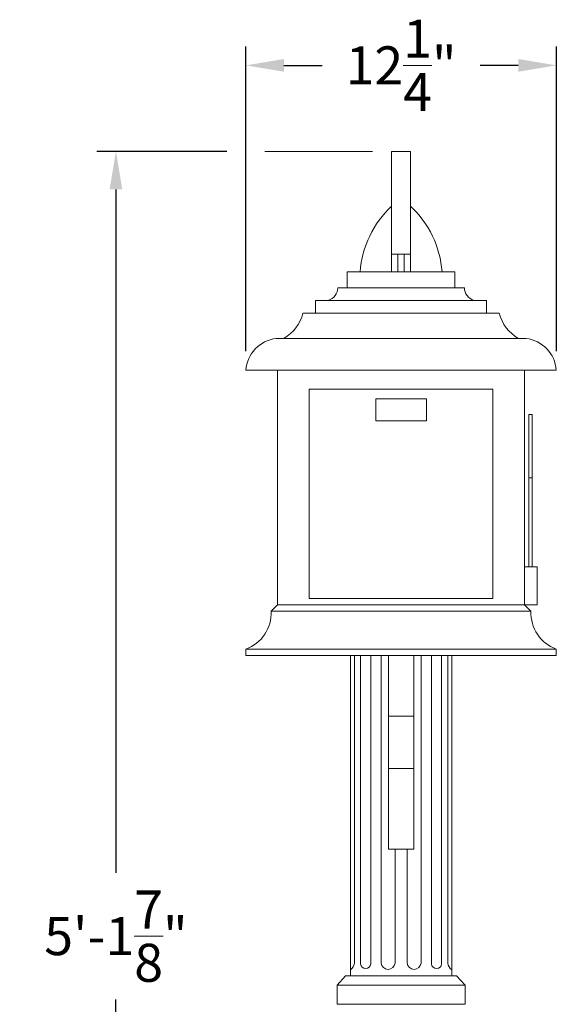
# Model space of a CAD drawing. Extents: x -675 to 173, y -139 to 430.
# Drawn here: x 106 to 127, y 25 to 64 of the extents above; entities that cross this region are included whole.
import ezdxf

# ---------------------------------------------------------------- set-up
doc = ezdxf.new("R2010")
doc.units = 0
doc.header["$LTSCALE"] = 0.1
doc.header["$MEASUREMENT"] = 0
doc.layers.get('0').update_dxf_attribs({"linetype": 'CONTINUOUS', "lineweight": 13})
doc.layers.get('DEFPOINTS').update_dxf_attribs({"linetype": 'CONTINUOUS'})
doc.layers.add('TEXT', color=7, linetype='CONTINUOUS', lineweight=9)
doc.styles.add('ROMAND', font='romand.shx', dxfattribs={"oblique": 15})
doc.dimstyles.new('ROMAND', dxfattribs={"dimscale": 12, "dimtxt": 0.125, "dimasz": 0.125, "dimexe": 0.0625, "dimexo": 0.0625, "dimgap": 0.0625, "dimtad": 0, "dimtih": 1, "dimtoh": 1, "dimdec": 3, "dimzin": 0, "dimdsep": 46, "dimlunit": 4, "dimtxsty": 'ROMAND', "dimcen": 0, "dimadec": 0, "dimazin": 0, "dimtfac": 1, "dimtdec": 3, "dimtix": 1, "dimtofl": 0, "dimtmove": 0, "dimatfit": 0, "dimfxl": 0, "dimtolj": 1, "dimtzin": 0, "dimarcsym": 0})

# ---------------------------------------------------------------- blocks, each defined once
blk = doc.blocks.new('*D59')
at = {"layer": 'DEFPOINTS', "color": 0}
for p in [(127.078, 62.231), (114.828, 50.215), (127.078, 50.215)]:
    blk.add_point(p, dxfattribs=at)
at = {"layer": 'TEXT', "color": 0, "lineweight": -2}
for p, q in [((114.828, 50.965), (114.828, 62.981)), ((127.078, 50.965), (127.078, 62.981)), ((116.328, 62.231), (117.836, 62.231)), ((125.578, 62.231), (124.069, 62.231))]:
    blk.add_line(p, q, dxfattribs=at)
at = {"layer": 'TEXT', "color": 0}
for points in [[(116.328, 62.481), (116.328, 61.981), (114.828, 62.231)], [(125.578, 62.481), (125.578, 61.981), (127.078, 62.231)]]:
    blk.add_solid(points, dxfattribs=at)
at = {"layer": 'TEXT', "color": 0, "insert": (120.953, 62.231), "char_height": 1.5, "attachment_point": 5, "style": 'ROMAND'}
blk.add_mtext('\\A1;12{\\H1.000000x;\\S1/4;}"', dxfattribs=at)
blk = doc.blocks.new('*D284')
at = {"layer": 'DEFPOINTS', "color": 0}
for p in [(109.703, 58.84), (114.828, 58.84), (114.953, -3.035)]:
    blk.add_point(p, dxfattribs=at)
at = {"layer": 'TEXT', "color": 0, "lineweight": -2}
for p, q in [((114.078, 58.84), (108.953, 58.84)), ((109.703, 57.34), (109.703, 30.403)), ((109.703, -1.535), (109.703, 25.403)), ((114.203, -3.035), (108.953, -3.035))]:
    blk.add_line(p, q, dxfattribs=at)
at = {"layer": 'TEXT', "color": 0}
for points in [[(109.453, 57.34), (109.953, 57.34), (109.703, 58.84)], [(109.453, -1.535), (109.953, -1.535), (109.703, -3.035)]]:
    blk.add_solid(points, dxfattribs=at)
at = {"layer": 'TEXT', "color": 0, "insert": (109.703, 27.903), "char_height": 1.5, "attachment_point": 5, "style": 'ROMAND'}
blk.add_mtext('\\A1;5\'-1{\\H1.000000x;\\S7/8;}"', dxfattribs=at)

msp = doc.modelspace()

# ---------------------------------------------------------------- linework, layer by layer
for p, q in [((121.3275, 58.8404), (120.5775, 58.8404)), ((120.5775, 54.0904), (120.5775, 58.8404)), ((121.3275, 54.0904), (121.3275, 58.8404)), ((120.5775, 54.7906), (121.3275, 54.7906)), ((120.8275, 54.0904), (120.8275, 54.7906)), ((121.0775, 54.0904), (121.0775, 54.7906)), ((118.8275, 53.4654), (118.8275, 54.0904)), ((123.0775, 54.0904), (118.8275, 54.0904)), ((120.5775, 54.0904), (121.3275, 54.0904)), ((123.0775, 54.0904), (123.0775, 53.4654)), ((123.4525, 53.4654), (118.4525, 53.4654)), ((117.5775, 52.4654), (117.5775, 52.9654)), ((124.3275, 52.9654), (117.5775, 52.9654)), ((124.3275, 52.4654), (124.3275, 52.9654)), ((124.8275, 52.4654), (117.0775, 52.4654)), ((125.8864, 51.4654), (116.0187, 51.4654)), ((127.0775, 50.2154), (114.8275, 50.2154)), ((116.0775, 50.2154), (116.0775, 40.9654)), ((125.8275, 50.2154), (125.8275, 40.9654)), ((117.3275, 49.4654), (117.3275, 41.2154)), ((124.5775, 49.4654), (117.3275, 49.4654)), ((124.5775, 49.4654), (124.5775, 41.2154)), ((121.9525, 49.0904), (119.9525, 49.0904)), ((119.9525, 49.0904), (119.9525, 48.2154)), ((121.9525, 49.0904), (121.9525, 48.2154)), ((121.9525, 48.2154), (119.9525, 48.2154)), ((125.9969, 48.4654), (126.1219, 48.4654)), ((125.9969, 42.4654), (125.9969, 48.4654)), ((126.1219, 42.4654), (126.1219, 48.4654)), ((125.9969, 45.9654), (126.1219, 45.9654)), ((125.8275, 42.4654), (126.3275, 42.4654)), ((125.8275, 42.4654), (125.8275, 40.9654)), ((126.3275, 42.4654), (126.3275, 40.9654)), ((124.5775, 41.2154), (117.3275, 41.2154)), ((116.0775, 40.9654), (115.8275, 40.7154)), ((125.8275, 40.9654), (116.0775, 40.9654)), ((125.8275, 40.9654), (126.0775, 40.7154)), ((125.8275, 40.9654), (126.3275, 40.9654)), ((126.0775, 40.7154), (115.8275, 40.7154)), ((114.8275, 38.9654), (114.8275, 39.2154)), ((127.0775, 39.2154), (114.8275, 39.2154)), ((127.0775, 38.9654), (127.0775, 39.2154)), ((127.0775, 38.9654), (114.8275, 38.9654)), ((118.9525, 38.9654), (118.9525, 26.3404)), ((119.1137, 38.9654), (119.1137, 26.8411)), ((119.352, 38.9654), (119.352, 26.8064)), ((119.7532, 38.9654), (119.7532, 26.8064)), ((120.1661, 38.9654), (120.1661, 26.8411)), ((120.4525, 38.9654), (120.4525, 31.3267)), ((121.4525, 38.9654), (121.4525, 31.3267)), ((121.739, 38.9654), (121.739, 26.8411)), ((122.1518, 38.9654), (122.1518, 26.8064)), ((122.5531, 38.9654), (122.5531, 26.8064)), ((122.7914, 38.9654), (122.7914, 26.8411)), ((122.9525, 38.9654), (122.9525, 26.3404)), ((121.4525, 36.5735), (120.4525, 36.5735)), ((121.4525, 34.5086), (120.4525, 34.5086)), ((121.4525, 31.3267), (120.4525, 31.3267)), ((120.7142, 31.3267), (120.7142, 26.8411)), ((121.1909, 31.3267), (121.1909, 26.8411)), ((118.765, 26.3404), (118.43, 25.9654)), ((118.765, 26.3404), (123.14, 26.3404)), ((123.14, 26.3404), (123.4751, 25.9654)), ((118.43, 25.9654), (123.4751, 25.9654)), ((118.43, 25.9654), (123.4751, 25.9654)), ((118.43, 25.9654), (123.4751, 25.9654)), ((118.43, 25.9654), (118.43, 25.2154)), ((123.4751, 25.9654), (123.4751, 25.2154)), ((118.43, 25.2154), (123.4751, 25.2154))]:
    msp.add_line(p, q)
for centre, radius, start, end in [((123.3213, 53.7695), 4, 133.30975, 175.39743), ((118.5838, 53.7695), 4, 4.60257, 46.69025), ((117.9379, 53.4608), 0.5146, 285.741, 0.5192), ((123.9672, 53.4608), 0.5146, 179.4808, 254.259), ((115.5298, 52.845), 1.5936, 300.03854, 346.22166), ((126.3753, 52.845), 1.5936, 193.77834, 239.96146), ((116.1909, 50.1088), 1.3675, 97.23368, 175.52768), ((125.7142, 50.1088), 1.3675, 4.47232, 82.76632), ((114.3057, 40.6467), 1.5234, 290.03295, 2.58692), ((127.5994, 40.6467), 1.5234, 177.41308, 249.96705), ((118.7244, 26.9016), 0.3939, 305.38772, 351.16395), ((119.5526, 26.8238), 0.2014, 184.95334, 355.04666), ((120.4401, 26.8663), 0.2752, 185.25318, 354.74682), ((121.4649, 26.8663), 0.2752, 185.25318, 354.74682), ((122.3525, 26.8238), 0.2014, 184.95334, 355.04666), ((123.1807, 26.9016), 0.3939, 188.83605, 234.61228)]:
    msp.add_arc(centre, radius, start, end)
at = {"layer": 'TEXT'}
msp.add_line((119.8275, 58.8404), (115.5775, 58.8404), dxfattribs=at)

# ---------------------------------------------------------------- dimensions: what is measured, and where the dimension line sits
dim = msp.add_linear_dim(base=(127.0775, 62.2313), p1=(114.8275, 50.2154), p2=(127.0775, 50.2154), text='<>"', dimstyle='ROMAND', override={"dimlunit": 5}, dxfattribs=at)
dim.commit()
dim.dimension.update_dxf_attribs({"geometry": '*D59', "text_midpoint": (120.9525, 62.2313)})
dim = msp.add_linear_dim(base=(109.7025, 58.8404), p1=(114.9525, -3.0346), p2=(114.8275, 58.8404), angle=90, dimstyle='ROMAND', dxfattribs=at)
dim.commit()
dim.dimension.update_dxf_attribs({"geometry": '*D284', "text_midpoint": (109.7025, 27.9029)})

doc.saveas('drawing.dxf')
